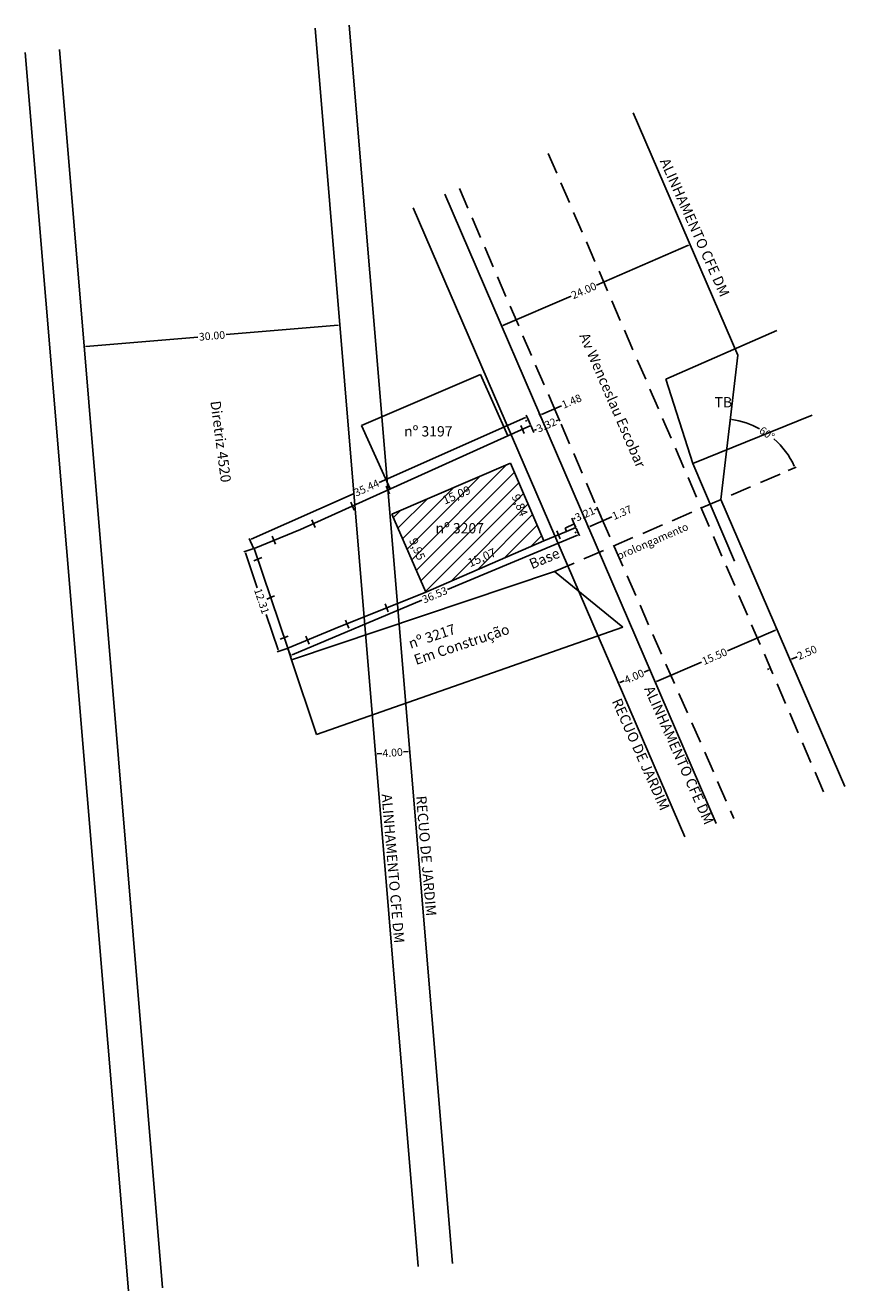
# Model space of a CAD drawing. Extents: x 175479 to 175574, y 1666905 to 1667053.
import ezdxf

# ---------------------------------------------------------------- set-up
doc = ezdxf.new("R2010")
doc.units = 0
doc.header["$LTSCALE"] = 10
doc.header["$MEASUREMENT"] = 0
doc.header["$PDMODE"] = 34
doc.linetypes.add('DASHED2', pattern=[0.375, 0.25, -0.125])
doc.layers.get('0').update_dxf_attribs({"linetype": 'CONTINUOUS'})
doc.layers.get('DEFPOINTS').update_dxf_attribs({"linetype": 'CONTINUOUS'})
for name, color, linetype in [('T-ALINH-PROJ-C', 6, 'CONTINUOUS'), ('T-ALINH-RJAR', 3, 'CONTINUOUS'), ('T-DIM', 1, 'CONTINUOUS'), ('T-DIVIS-EXIS', 7, 'CONTINUOUS'), ('T-EDIF', 5, 'CONTINUOUS'), ('T-MFIO-EXI', 7, 'DASHED2'), ('T-TEXTP', 7, 'CONTINUOUS')]:
    doc.layers.add(name, color=color, linetype=linetype)
doc.styles.get("Standard").update_dxf_attribs({"font": 'ARIAL.TTF'})
doc.dimstyles.new('ISO-25', dxfattribs={"dimtxt": 1, "dimasz": 2.5, "dimexe": 1.25, "dimexo": 0.625, "dimtad": 1, "dimdec": 3, "dimtxsty": 'Standard', "dimcen": 2.5, "dimse1": 1, "dimse2": 1, "dimsd1": 1, "dimsd2": 1, "dimadec": 0, "dimazin": 0, "dimtfac": 1, "dimtdec": 3, "dimtmove": 0, "dimatfit": 3, "dimfxl": 0, "dimarcsym": 0})
doc.dimstyles.get("Standard").update_dxf_attribs({"dimtxt": 0.9, "dimasz": 0.18, "dimexe": 0.18, "dimexo": 0.0625, "dimgap": 0.09, "dimtad": 0, "dimzin": 0, "dimdsep": 46, "dimtxsty": 'Standard', "dimcen": 0.09, "dimadec": 0, "dimazin": 0, "dimtfac": 1, "dimtofl": 0, "dimtmove": 0, "dimatfit": 0, "dimfxl": 0, "dimtolj": 1, "dimtzin": 0, "dimarcsym": 0})

# ---------------------------------------------------------------- blocks, each defined once
blk = doc.blocks.new('*D22')
at = {"color": 0, "linetype": 'Continuous', "lineweight": -2}
for p, q in [((175515.24, 1667017.99), (175502.13, 1667016.89)), ((175515.42, 1667017.94), (175515.43, 1667017.82)), ((175485.7, 1667015.52), (175498.81, 1667016.61)), ((175485.53, 1667015.44), (175485.54, 1667015.33))]:
    blk.add_line(p, q, dxfattribs=at)
at = {"color": 0, "linetype": 'Continuous'}
for points in [[(175515.24, 1667018.02), (175515.24, 1667017.96), (175515.42, 1667018)], [(175485.7, 1667015.55), (175485.7, 1667015.49), (175485.52, 1667015.5)]]:
    blk.add_solid(points, dxfattribs=at)
at = {"layer": 'DEFPOINTS', "color": 0, "linetype": 'Continuous'}
for p in [(175515.42, 1667018), (175515.42, 1667018), (175485.52, 1667015.5)]:
    blk.add_point(p, dxfattribs=at)
at = {"color": 0, "linetype": 'Continuous', "insert": (175500.47, 1667016.75), "char_height": 0.9, "attachment_point": 5, "rotation": 4.771}
blk.add_mtext('\\A1;30.00', dxfattribs=at)
blk = doc.blocks.new('*D25')
at = {"layer": 'DEFPOINTS', "color": 0, "linetype": 'Continuous'}
for p in [(175560.96, 1667006.05), (175566.83, 1667004.08), (175567.78, 1667000.98), (175559.98, 1666997.61)]:
    blk.add_point(p, dxfattribs=at)
at = {"layer": 'T-TEXTP', "color": 0, "linetype": 'Continuous', "lineweight": -2}
for p, q in [((175560.97, 1667006.11), (175561.09, 1667007.15)), ((175567.84, 1667001), (175568.8, 1667001.42))]:
    blk.add_line(p, q, dxfattribs=at)
for start, end in [(61.3037, 82.2629), (24.4512, 48.9458)]:
    blk.add_arc((175559.98, 1666997.61), 9.43, start, end, dxfattribs=at)
at = {"layer": 'T-TEXTP', "color": 0, "linetype": 'Continuous'}
for points in [[(175561.25, 1667006.92), (175561.25, 1667006.98), (175561.07, 1667006.97)], [(175568.59, 1667001.52), (175568.53, 1667001.5), (175568.63, 1667001.34)]]:
    blk.add_solid(points, dxfattribs=at)
at = {"layer": 'T-TEXTP', "color": 0, "linetype": 'Continuous', "insert": (175565.37, 1667005.34), "char_height": 0.9, "attachment_point": 5, "rotation": 325.1248}
blk.add_mtext('\\A1;60°', dxfattribs=at)
blk = doc.blocks.new('*D26')
at = {"layer": 'DEFPOINTS', "color": 0, "linetype": 'Continuous'}
for p in [(175504.35, 1666991.55), (175505.41, 1666991.91), (175509.32, 1666980.24)]:
    blk.add_point(p, dxfattribs=at)
at = {"layer": 'T-DIM', "color": 0, "linetype": 'Continuous', "lineweight": -2}
for p, q in [((175505.35, 1666991.89), (175504.18, 1666991.5)), ((175504.4, 1666991.38), (175505.77, 1666987.31)), ((175508.2, 1666980.05), (175506.81, 1666984.2)), ((175509.27, 1666980.22), (175508.09, 1666979.82))]:
    blk.add_line(p, q, dxfattribs=at)
at = {"layer": 'T-DIM', "color": 0, "linetype": 'Continuous'}
for points in [[(175504.43, 1666991.39), (175504.37, 1666991.37), (175504.35, 1666991.55)], [(175508.23, 1666980.06), (175508.17, 1666980.04), (175508.26, 1666979.88)]]:
    blk.add_solid(points, dxfattribs=at)
at = {"layer": 'T-DIM', "color": 0, "linetype": 'Continuous', "insert": (175506.29, 1666985.75), "char_height": 0.9, "attachment_point": 5, "rotation": 288.5275}
blk.add_mtext('\\A1;12.31', dxfattribs=at)
blk = doc.blocks.new('*D27')
at = {"layer": 'DEFPOINTS', "color": 0, "linetype": 'Continuous'}
for p in [(175537.29, 1667007.3), (175537.74, 1667006.27), (175505.35, 1666991.89)]:
    blk.add_point(p, dxfattribs=at)
at = {"layer": 'T-DIM', "color": 0, "linetype": 'Continuous', "lineweight": -2}
for p, q in [((175537.12, 1667007.22), (175520.02, 1666999.63)), ((175537.72, 1667006.33), (175537.21, 1667007.46)), ((175505.06, 1666992.99), (175517.08, 1666998.33)), ((175505.33, 1666991.95), (175504.83, 1666993.08))]:
    blk.add_line(p, q, dxfattribs=at)
at = {"layer": 'T-DIM', "color": 0, "linetype": 'Continuous'}
for points in [[(175537.11, 1667007.25), (175537.13, 1667007.2), (175537.29, 1667007.3)], [(175505.05, 1666993.02), (175505.08, 1666992.96), (175504.9, 1666992.92)]]:
    blk.add_solid(points, dxfattribs=at)
at = {"layer": 'T-DIM', "color": 0, "linetype": 'Continuous', "insert": (175518.55, 1666998.98), "char_height": 0.9, "attachment_point": 5, "rotation": 23.945}
blk.add_mtext('\\A1;35.44', dxfattribs=at)
blk = doc.blocks.new('*D28')
at = {"layer": 'DEFPOINTS', "color": 0, "linetype": 'Continuous'}
for p in [(175543.02, 1666994.34), (175543.36, 1666993.52), (175509.32, 1666980.24)]:
    blk.add_point(p, dxfattribs=at)
at = {"layer": 'T-DIM', "color": 0, "linetype": 'Continuous', "lineweight": -2}
for p, q in [((175543.04, 1666994.29), (175543.43, 1666993.36)), ((175543.2, 1666993.45), (175528, 1666987.09)), ((175509.83, 1666979.49), (175525.03, 1666985.85)), ((175509.35, 1666980.18), (175509.74, 1666979.25))]:
    blk.add_line(p, q, dxfattribs=at)
at = {"layer": 'T-DIM', "color": 0, "linetype": 'Continuous'}
for points in [[(175543.19, 1666993.48), (175543.21, 1666993.43), (175543.36, 1666993.52)], [(175509.82, 1666979.51), (175509.85, 1666979.46), (175509.67, 1666979.42)]]:
    blk.add_solid(points, dxfattribs=at)
at = {"layer": 'T-DIM', "color": 0, "linetype": 'Continuous', "insert": (175526.52, 1666986.47), "char_height": 0.9, "attachment_point": 5, "rotation": 22.7163}
blk.add_mtext('\\A1;36.53', dxfattribs=at)
blk = doc.blocks.new('*D29')
at = {"layer": 'DEFPOINTS', "color": 0, "linetype": 'Continuous'}
for p in [(175521.27, 1666995.82), (175521.51, 1666995.92), (175525.46, 1666986.79)]:
    blk.add_point(p, dxfattribs=at)
at = {"layer": 'T-DIM', "color": 0, "linetype": 'Continuous', "insert": (175524.36, 1666991.78), "char_height": 1, "attachment_point": 5, "rotation": 293.4005}
blk.add_mtext('9,95', dxfattribs=at)
blk = doc.blocks.new('*D30')
at = {"layer": 'DEFPOINTS', "color": 0, "linetype": 'Continuous'}
for p in [(175535.37, 1667001.89), (175536.28, 1666999.78), (175521.51, 1666995.92)]:
    blk.add_point(p, dxfattribs=at)
at = {"layer": 'T-DIM', "color": 0, "linetype": 'Continuous', "insert": (175529.12, 1666998.03), "char_height": 1, "attachment_point": 5, "rotation": 23.2723}
blk.add_mtext('15,09', dxfattribs=at)
blk = doc.blocks.new('*D31')
at = {"layer": 'DEFPOINTS', "color": 0, "linetype": 'Continuous'}
for p in [(175539.29, 1666992.79), (175539.39, 1666992.55), (175525.46, 1666986.79)]:
    blk.add_point(p, dxfattribs=at)
at = {"layer": 'T-DIM', "color": 0, "linetype": 'Continuous', "insert": (175532.08, 1666990.72), "char_height": 1, "attachment_point": 5, "rotation": 23.4364}
blk.add_mtext('15,07', dxfattribs=at)
blk = doc.blocks.new('*D32')
at = {"layer": 'DEFPOINTS', "color": 0, "linetype": 'Continuous'}
for p in [(175535.37, 1667001.89), (175539.26, 1666992.84), (175537.15, 1666991.94)]:
    blk.add_point(p, dxfattribs=at)
at = {"layer": 'T-DIM', "color": 0, "linetype": 'Continuous', "insert": (175536.35, 1666996.91), "char_height": 1, "attachment_point": 5, "rotation": 293.2841}
blk.add_mtext('9,84', dxfattribs=at)
blk = doc.blocks.new('*D33')
at = {"layer": 'DEFPOINTS', "color": 0, "linetype": 'Continuous'}
for p in [(175566.53, 1666982.44), (175566.66, 1666982.13), (175552.43, 1666975.99)]:
    blk.add_point(p, dxfattribs=at)
at = {"layer": 'T-DIM', "color": 0, "linetype": 'Continuous', "lineweight": -2}
for p, q in [((175566.37, 1666982.36), (175560.76, 1666979.94)), ((175566.64, 1666982.19), (175566.46, 1666982.6)), ((175552.47, 1666976.36), (175557.72, 1666978.63)), ((175552.41, 1666976.05), (175552.23, 1666976.46))]:
    blk.add_line(p, q, dxfattribs=at)
at = {"layer": 'T-DIM', "color": 0, "linetype": 'Continuous'}
for points in [[(175566.36, 1666982.39), (175566.38, 1666982.34), (175566.53, 1666982.44)], [(175552.46, 1666976.39), (175552.48, 1666976.33), (175552.3, 1666976.29)]]:
    blk.add_solid(points, dxfattribs=at)
at = {"layer": 'T-DIM', "color": 0, "linetype": 'Continuous', "insert": (175559.24, 1666979.28), "char_height": 0.9, "attachment_point": 5, "rotation": 23.3571}
blk.add_mtext('\\A1;15.50', dxfattribs=at)
blk = doc.blocks.new('*D34')
at = {"layer": 'DEFPOINTS', "color": 0, "linetype": 'Continuous'}
for p in [(175568.06, 1666978.89), (175565.9, 1666977.59), (175568.2, 1666978.58)]:
    blk.add_point(p, dxfattribs=at)
at = {"layer": 'T-DIM', "color": 0, "linetype": 'Continuous', "lineweight": -2}
for p, q in [((175568.17, 1666978.64), (175567.99, 1666979.06)), ((175568.23, 1666978.96), (175568.89, 1666979.25)), ((175565.6, 1666977.83), (175565.44, 1666977.76)), ((175565.88, 1666977.65), (175565.7, 1666978.07))]:
    blk.add_line(p, q, dxfattribs=at)
at = {"layer": 'T-DIM', "color": 0, "linetype": 'Continuous'}
for points in [[(175568.22, 1666978.99), (175568.24, 1666978.94), (175568.06, 1666978.89)], [(175565.59, 1666977.86), (175565.62, 1666977.8), (175565.77, 1666977.9)]]:
    blk.add_solid(points, dxfattribs=at)
at = {"layer": 'T-DIM', "color": 0, "linetype": 'Continuous', "insert": (175570.05, 1666979.75), "char_height": 0.9, "attachment_point": 5, "rotation": 23.3571}
blk.add_mtext('\\A1;2.50', dxfattribs=at)
blk = doc.blocks.new('*D35')
at = {"layer": 'DEFPOINTS', "color": 0, "linetype": 'Continuous'}
for p in [(175556.35, 1667027.44), (175556.37, 1667027.4), (175534.32, 1667017.93)]:
    blk.add_point(p, dxfattribs=at)
at = {"layer": 'T-DIM', "color": 0, "linetype": 'Continuous', "lineweight": -2}
for p, q in [((175556.21, 1667027.33), (175545.44, 1667022.68)), ((175556.38, 1667027.39), (175556.44, 1667027.24)), ((175534.5, 1667017.96), (175542.48, 1667021.4)), ((175534.35, 1667017.87), (175534.41, 1667017.72))]:
    blk.add_line(p, q, dxfattribs=at)
at = {"layer": 'T-DIM', "color": 0, "linetype": 'Continuous'}
for points in [[(175556.2, 1667027.36), (175556.22, 1667027.3), (175556.37, 1667027.4)], [(175534.49, 1667017.99), (175534.52, 1667017.93), (175534.34, 1667017.89)]]:
    blk.add_solid(points, dxfattribs=at)
at = {"layer": 'T-DIM', "color": 0, "linetype": 'Continuous', "insert": (175543.96, 1667022.04), "char_height": 0.9, "attachment_point": 5, "rotation": 23.3571}
blk.add_mtext('\\A1;24.00', dxfattribs=at)
blk = doc.blocks.new('*D36')
at = {"layer": 'DEFPOINTS', "color": 0, "linetype": 'Continuous'}
for p in [(175538.82, 1667007.5), (175537.74, 1667006.27), (175539.1, 1667006.86)]:
    blk.add_point(p, dxfattribs=at)
at = {"layer": 'T-DIM', "color": 0, "linetype": 'Continuous', "lineweight": -2}
for p, q in [((175538.99, 1667007.57), (175541.33, 1667008.58)), ((175537.72, 1667006.33), (175537.39, 1667007.08)), ((175539.08, 1667006.92), (175538.75, 1667007.67)), ((175537.3, 1667006.84), (175537.13, 1667006.77))]:
    blk.add_line(p, q, dxfattribs=at)
at = {"layer": 'T-DIM', "color": 0, "linetype": 'Continuous'}
for points in [[(175537.29, 1667006.87), (175537.31, 1667006.81), (175537.46, 1667006.91)], [(175538.98, 1667007.6), (175539, 1667007.55), (175538.82, 1667007.5)]]:
    blk.add_solid(points, dxfattribs=at)
at = {"layer": 'T-DIM', "color": 0, "linetype": 'Continuous', "insert": (175542.52, 1667009.1), "char_height": 0.9, "attachment_point": 5, "rotation": 23.3571}
blk.add_mtext('\\A1;1.48', dxfattribs=at)
blk = doc.blocks.new('*D37')
at = {"layer": 'DEFPOINTS', "color": 0, "linetype": 'Continuous'}
for p in [(175540.77, 1667007.65), (175541.07, 1667006.95), (175537.72, 1667006.33)]:
    blk.add_point(p, dxfattribs=at)
at = {"layer": 'T-DIM', "color": 0, "linetype": 'Continuous', "lineweight": -2}
for p, q in [((175540.79, 1667007.59), (175541.14, 1667006.79)), ((175537.74, 1667006.27), (175538.09, 1667005.47)), ((175538.18, 1667005.71), (175538.43, 1667005.81)), ((175540.9, 1667006.88), (175540.73, 1667006.81))]:
    blk.add_line(p, q, dxfattribs=at)
at = {"layer": 'T-DIM', "color": 0, "linetype": 'Continuous'}
for points in [[(175540.89, 1667006.91), (175540.91, 1667006.85), (175541.07, 1667006.95)], [(175538.17, 1667005.73), (175538.19, 1667005.68), (175538.02, 1667005.64)]]:
    blk.add_solid(points, dxfattribs=at)
at = {"layer": 'T-DIM', "color": 0, "linetype": 'Continuous', "insert": (175539.58, 1667006.31), "char_height": 0.9, "attachment_point": 5, "rotation": 23.3574}
blk.add_mtext('\\A1;3.32', dxfattribs=at)
blk = doc.blocks.new('*D38')
at = {"layer": 'DEFPOINTS', "color": 0, "linetype": 'Continuous'}
for p in [(175545.55, 1666996.57), (175545.96, 1666995.62), (175543.02, 1666994.34)]:
    blk.add_point(p, dxfattribs=at)
at = {"layer": 'T-DIM', "color": 0, "linetype": 'Continuous', "lineweight": -2}
for p, q in [((175545.94, 1666995.67), (175545.48, 1666996.73)), ((175542.99, 1666994.4), (175542.54, 1666995.46)), ((175542.77, 1666995.37), (175542.94, 1666995.44)), ((175545.39, 1666996.5), (175545.22, 1666996.42))]:
    blk.add_line(p, q, dxfattribs=at)
at = {"layer": 'T-DIM', "color": 0, "linetype": 'Continuous'}
for points in [[(175545.37, 1666996.52), (175545.4, 1666996.47), (175545.55, 1666996.57)], [(175542.76, 1666995.4), (175542.79, 1666995.34), (175542.61, 1666995.3)]]:
    blk.add_solid(points, dxfattribs=at)
at = {"layer": 'T-DIM', "color": 0, "linetype": 'Continuous', "insert": (175544.08, 1666995.93), "char_height": 0.9, "attachment_point": 5, "rotation": 23.3576}
blk.add_mtext('\\A1;3.21', dxfattribs=at)
blk = doc.blocks.new('*D39')
at = {"layer": 'DEFPOINTS', "color": 0, "linetype": 'Continuous'}
for p in [(175543.02, 1666994.34), (175544.27, 1666994.89), (175544.48, 1666994.4)]:
    blk.add_point(p, dxfattribs=at)
at = {"layer": 'T-DIM', "color": 0, "linetype": 'Continuous', "lineweight": -2}
for p, q in [((175544.65, 1666994.47), (175547.21, 1666995.58)), ((175543.06, 1666993.79), (175542.9, 1666993.72)), ((175543.04, 1666994.29), (175543.3, 1666993.7)), ((175544.3, 1666994.83), (175544.55, 1666994.24))]:
    blk.add_line(p, q, dxfattribs=at)
at = {"layer": 'T-DIM', "color": 0, "linetype": 'Continuous'}
for points in [[(175543.05, 1666993.82), (175543.07, 1666993.76), (175543.23, 1666993.86)], [(175544.63, 1666994.5), (175544.66, 1666994.45), (175544.48, 1666994.4)]]:
    blk.add_solid(points, dxfattribs=at)
at = {"layer": 'T-DIM', "color": 0, "linetype": 'Continuous', "insert": (175548.41, 1666996.1), "char_height": 0.9, "attachment_point": 5, "rotation": 23.3571}
blk.add_mtext('\\A1;1.37', dxfattribs=at)
blk = doc.blocks.new('*D40')
at = {"layer": 'DEFPOINTS', "color": 0, "linetype": 'Continuous'}
for p in [(175551.67, 1666977.75), (175551.72, 1666977.64), (175548.05, 1666976.06)]:
    blk.add_point(p, dxfattribs=at)
at = {"layer": 'T-DIM', "color": 0, "linetype": 'Continuous', "lineweight": -2}
for p, q in [((175551.51, 1666977.68), (175551.01, 1666977.46)), ((175551.69, 1666977.7), (175551.6, 1666977.91)), ((175548.02, 1666976.12), (175547.93, 1666976.33)), ((175548.17, 1666976.23), (175548.67, 1666976.45))]:
    blk.add_line(p, q, dxfattribs=at)
at = {"layer": 'T-DIM', "color": 0, "linetype": 'Continuous'}
for points in [[(175551.5, 1666977.7), (175551.52, 1666977.65), (175551.67, 1666977.75)], [(175548.16, 1666976.26), (175548.18, 1666976.2), (175548, 1666976.16)]]:
    blk.add_solid(points, dxfattribs=at)
at = {"layer": 'T-DIM', "color": 0, "linetype": 'Continuous', "insert": (175549.84, 1666976.95), "char_height": 0.9, "attachment_point": 5, "rotation": 23.3571}
blk.add_mtext('\\A1;4.00', dxfattribs=at)
blk = doc.blocks.new('*D41')
at = {"layer": 'DEFPOINTS', "color": 0, "linetype": 'Continuous'}
for p in [(175519.6, 1666967.91), (175523.58, 1666968.24), (175523.59, 1666968.2)]:
    blk.add_point(p, dxfattribs=at)
at = {"layer": 'T-DIM', "color": 0, "linetype": 'Continuous', "lineweight": -2}
for p, q in [((175519.6, 1666967.85), (175519.62, 1666967.69)), ((175519.78, 1666967.89), (175520.32, 1666967.93)), ((175523.41, 1666968.19), (175522.87, 1666968.14)), ((175523.59, 1666968.18), (175523.6, 1666968.03))]:
    blk.add_line(p, q, dxfattribs=at)
at = {"layer": 'T-DIM', "color": 0, "linetype": 'Continuous'}
for points in [[(175519.78, 1666967.92), (175519.78, 1666967.86), (175519.6, 1666967.87)], [(175523.41, 1666968.22), (175523.41, 1666968.16), (175523.59, 1666968.2)]]:
    blk.add_solid(points, dxfattribs=at)
at = {"layer": 'T-DIM', "color": 0, "linetype": 'Continuous', "insert": (175521.59, 1666968.04), "char_height": 0.9, "attachment_point": 5, "rotation": 4.771}
blk.add_mtext('\\A1;4.00', dxfattribs=at)

msp = doc.modelspace()

# ---------------------------------------------------------------- hatches: boundary and pattern name
at = {"layer": 'T-EDIF', "linetype": 'Continuous'}
h = msp.add_hatch(dxfattribs=at)
h.set_pattern_fill('ANSI31', color=256, scale=10, style=0)
h.paths.add_polyline_path([(175521.5085, 1666995.9247), (175535.3693, 1667001.8862), (175539.2857, 1666992.7858), (175525.4604, 1666986.7926)])
h.paths.add_polyline_path([(175526.9524, 1666998.027), (175530.6081, 1666999.5993), (175531.2805, 1666998.0359), (175527.6248, 1666996.4636)], flags=24)
h.paths.add_polyline_path([(175526.3139, 1666995.1656), (175532.7756, 1666995.1656), (175532.7756, 1666993.3394), (175526.3139, 1666993.3394)], flags=24)
h.paths.add_polyline_path([(175536.5184, 1666998.6701), (175537.7412, 1666995.8286), (175536.1779, 1666995.1559), (175534.9551, 1666997.9974)], flags=24)
h.paths.add_polyline_path([(175529.9198, 1666990.7082), (175533.5691, 1666992.2902), (175534.246, 1666990.7287), (175530.5967, 1666989.1467)], flags=24)
h.paths.add_polyline_path([(175524.5105, 1666993.5318), (175525.7437, 1666990.6821), (175524.1818, 1666990.0062), (175522.9486, 1666992.8558)], flags=24)

# ---------------------------------------------------------------- linework, layer by layer
at = {"linetype": 'Continuous'}
msp.add_line((175509.7737, 1666978.8985), (175509.3245, 1666980.2387), dxfattribs=at)
at = {"layer": 'T-ALINH-PROJ-C', "linetype": 'Continuous'}
for p, q in [((175524.5981, 1666908.0022), (175512.5211, 1667052.7002)), ((175494.702, 1666905.507), (175482.625, 1667050.205)), ((175559.981, 1666997.6075), (175561.9476, 1667014.4933))]:
    msp.add_line(p, q, dxfattribs=at)
at = {"layer": 'T-ALINH-PROJ-C'}
for p, q in [((175549.7159, 1667042.8173), (175561.9476, 1667014.4933)), ((175527.6827, 1667033.3023), (175559.4349, 1666959.776)), ((175559.981, 1666997.6075), (175574.4621, 1666964.0749))]:
    msp.add_line(p, q, dxfattribs=at)
at = {"layer": 'T-ALINH-RJAR', "linetype": 'Continuous'}
for p, q in [((175528.5842, 1666908.3349), (175516.5072, 1667053.0329)), ((175490.7159, 1666905.1743), (175478.6389, 1667049.8723))]:
    msp.add_line(p, q, dxfattribs=at)
at = {"layer": 'T-ALINH-RJAR'}
msp.add_line((175524.0105, 1667031.7164), (175555.7627, 1666958.1902), dxfattribs=at)
at = {"layer": 'T-DIVIS-EXIS', "linetype": 'Continuous'}
for p, q in [((175553.5435, 1667011.7041), (175566.5415, 1667017.354)), ((175556.7024, 1667001.8425), (175553.5435, 1667011.7041)), ((175556.7024, 1667001.8425), (175570.6614, 1667007.4755)), ((175535.0843, 1667005.0734), (175537.7406, 1667006.2736)), ((175536.9796, 1667005.3301), (175536.6018, 1667006.256)), ((175535.0843, 1667005.0734), (175510.8364, 1666994.1176)), ((175561.5808, 1666990.4058), (175556.7024, 1667001.8425)), ((175521.2437, 1666998.2714), (175520.8583, 1666999.1941)), ((175516.7017, 1666997.3161), (175517.0872, 1666996.3934)), ((175512.1405, 1666995.2634), (175512.5259, 1666994.3407)), ((175505.4128, 1666991.911), (175510.8364, 1666994.1176)), ((175539.2857, 1666992.7858), (175541.9168, 1666993.8955)), ((175541.181, 1666993.0425), (175540.8032, 1666993.9684)), ((175507.5269, 1666993.3361), (175507.9123, 1666992.4134)), ((175505.3723, 1666990.4621), (175506.2959, 1666990.8455)), ((175509.3245, 1666980.2387), (175505.4128, 1666991.911)), ((175506.8695, 1666985.9948), (175507.793, 1666986.3782)), ((175514.8856, 1666982.5473), (175525.4604, 1666986.7926)), ((175520.7094, 1666985.4237), (175521.0872, 1666984.4978)), ((175516.0799, 1666983.5349), (175516.4577, 1666982.609)), ((175514.8856, 1666982.5473), (175509.3245, 1666980.2387)), ((175508.4461, 1666981.2902), (175509.3697, 1666981.6736)), ((175511.4504, 1666981.6461), (175511.8282, 1666980.7202))]:
    msp.add_line(p, q, dxfattribs=at)
at = {"layer": 'T-DIVIS-EXIS', "linetype": 'DASHED2'}
msp.add_line((175540.5129, 1666989.2002), (175567.7845, 1667000.9774), dxfattribs=at)
at = {"layer": 'T-EDIF', "linetype": 'Continuous'}
for p, q in [((175531.8538, 1667012.2289), (175517.97, 1667006.2606)), ((175535.0843, 1667005.0734), (175531.8538, 1667012.2289)), ((175517.97, 1667006.2606), (175521.317, 1666998.853)), ((175521.5085, 1666995.9247), (175535.3693, 1667001.8862)), ((175535.3693, 1667001.8862), (175539.2857, 1666992.7858)), ((175525.4604, 1666986.7926), (175521.5085, 1666995.9247)), ((175542.8341, 1666994.7625), (175541.7587, 1666994.2695)), ((175541.7587, 1666994.2695), (175541.9168, 1666993.8955)), ((175541.9168, 1666993.8955), (175543.019, 1666994.3447)), ((175543.019, 1666994.3447), (175542.8341, 1666994.7625)), ((175539.2857, 1666992.7858), (175525.4604, 1666986.7926)), ((175540.5129, 1666989.2002), (175509.7737, 1666978.8985)), ((175540.5129, 1666989.2002), (175548.5205, 1666982.6909)), ((175548.5205, 1666982.6909), (175512.7053, 1666970.1509)), ((175512.7053, 1666970.1509), (175509.7737, 1666978.8985))]:
    msp.add_line(p, q, dxfattribs=at)
at = {"layer": 'T-MFIO-EXI'}
for p, q in [((175539.7886, 1667038.0597), (175572.0383, 1666963.3815)), ((175529.3964, 1667033.9757), (175545.9877, 1666995.5574)), ((175545.9877, 1666995.5574), (175561.5048, 1666960.3682))]:
    msp.add_line(p, q, dxfattribs=at)

# ---------------------------------------------------------------- texts
at = {"layer": 'T-TEXTP', "linetype": 'Continuous', "attachment_point": 1}
for s, insert, char_height, width, rotation in [('ALINHAMENTO CFE DM', (175553.9205, 1667037.6528), 1.2, 19.222332, 294), ('Av Wenceslau Escobar', (175544.5068, 1667017.2367), 1.2, 31.876204, 293.431765), ('Diretriz 4520', (175501.4686, 1667009.2336), 1.2, 24.044359, 277.499527), ('prolongamento', (175547.6755, 1666991.3874), 0.9, 11.4412, 23.357061), ('Base', (175537.4175, 1666990.5689), 1.2, 11.4412, 23), ('nº 3217\\PEm Construção', (175523.3228, 1666981.3131), 1.2, 17.507081, 18.527516), ('RECUO DE JARDIM', (175548.2984, 1666974.5352), 1.2, 15.789485, 294), ('ALINHAMENTO CFE DM', (175552.0823, 1666975.9887), 1.2, 19.222332, 294), ('ALINHAMENTO CFE DM', (175521.4971, 1666963.2837), 1.2, 19.222332, 274.844302), ('RECUO DE JARDIM', (175525.528, 1666963.0626), 1.2, 15.789485, 274.844302)]:
    msp.add_mtext(s, dxfattribs=dict(at, insert=insert, char_height=char_height, width=width, rotation=rotation))
at = {"layer": 'T-TEXTP', "linetype": 'Continuous', "char_height": 1.2, "width": 11.441155, "attachment_point": 1}
for s, insert in [('TB', (175559.2435, 1667009.5924)), ('nº 3197', (175522.9387, 1667006.192)), ('nº 3207', (175526.6139, 1666994.8656))]:
    msp.add_mtext(s, dxfattribs=dict(at, insert=insert))

# ---------------------------------------------------------------- dimensions: what is measured, and where the dimension line sits
at = {"linetype": 'Continuous'}
dim = msp.add_aligned_dim(p1=(175485.5212, 1667015.5049), p2=(175515.4172, 1667018.0002), distance=0, dimstyle='Standard', override={"dimatfit": 3}, dxfattribs=at)
dim.commit()
dim.dimension.update_dxf_attribs({"geometry": '*D22', "text_midpoint": (175500.4692, 1667016.7526)})
at = {"layer": 'T-DIM', "linetype": 'Continuous'}
for base, p1, p2, angle, dimstyle, picture, middle in [((175556.373, 1667027.4021), (175534.3212, 1667017.9299), (175556.3545, 1667027.4449), 23.357061, 'Standard', '*D35', (175543.9593, 1667022.0413)), ((175538.8248, 1667007.5014), (175537.7406, 1667006.2736), (175539.1013, 1667006.8612), 23.357061, 'Standard', '*D36', (175542.5249, 1667009.0993)), ((175537.2859, 1667007.2977), (175505.3535, 1666991.8912), (175537.7406, 1667006.2736), 23.945005, 'Standard', '*D27', (175518.5513, 1666998.9781)), ((175541.0666, 1667006.9525), (175537.7158, 1667006.331), (175540.7662, 1667007.6483), 23.357363, 'Standard', '*D37', (175539.5804, 1667006.3107)), ((175544.4816, 1666994.4023), (175543.019, 1666994.3447), (175544.2727, 1666994.8861), 23.357061, 'Standard', '*D39', (175548.4077, 1666996.0978)), ((175521.27491, 1666995.82359), (175525.4604, 1666986.79264), (175521.50851, 1666995.92468), 113.400546, 'ISO-25', '*D29', (175523.23723, 1666991.28907)), ((175504.3458, 1666991.5534), (175509.3245, 1666980.2387), (175505.4128, 1666991.911), 108.527516, 'Standard', '*D26', (175506.2894, 1666985.754)), ((175566.5332, 1666982.4352), (175552.4332, 1666975.9894), (175566.663, 1666982.1345), 23.357061, 'Standard', '*D33', (175559.2373, 1666979.2844)), ((175568.0636, 1666978.8913), (175565.9026, 1666977.5896), (175568.1977, 1666978.5808), 23.357061, 'Standard', '*D34', (175570.05, 1666979.7491))]:
    dim = msp.add_linear_dim(base=base, p1=p1, p2=p2, angle=angle, dimstyle=dimstyle, dxfattribs=at)
    dim.commit()
    dim.dimension.update_dxf_attribs({"geometry": picture, "text_midpoint": middle, "dimtype": 161})
for base, p1, p2, angle, picture, middle in [((175536.2767, 1666999.7765), (175521.5085, 1666995.9247), (175535.3693, 1667001.8862), 23.272318, '*D30', (175529.6008, 1666996.9052)), ((175537.1549, 1666991.9369), (175535.3693, 1667001.8862), (175539.2609, 1666992.8432), 293.2841, '*D32', (175535.222, 1666996.4284)), ((175539.3884, 1666992.5491), (175525.4604, 1666986.7926), (175539.2857, 1666992.7858), 23.436439, '*D31', (175532.5705, 1666989.5936))]:
    dim = msp.add_linear_dim(base=base, p1=p1, p2=p2, angle=angle, dimstyle='ISO-25', override={"dimdec": 2}, dxfattribs=at)
    dim.commit()
    dim.dimension.update_dxf_attribs({"geometry": picture, "text_midpoint": middle, "dimtype": 161})
for p1, p2, distance, picture, middle in [((175543.019, 1666994.3447), (175545.9625, 1666995.6159), 1.0368, '*D38', (175544.0796, 1666995.9322)), ((175509.3245, 1666980.2387), (175543.019, 1666994.3447), -0.8912, '*D28', (175526.5159, 1666986.4696)), ((175548.0464, 1666976.0583), (175551.7186, 1666977.6442), 0.1116, '*D40', (175549.8382, 1666976.9537)), ((175519.5979, 1666967.9099), (175523.5841, 1666968.2426), -0.038, '*D41', (175521.5942, 1666968.0383))]:
    dim = msp.add_aligned_dim(p1=p1, p2=p2, distance=distance, dimstyle='Standard', dxfattribs=at)
    dim.commit()
    dim.dimension.update_dxf_attribs({"geometry": picture, "text_midpoint": middle})
at = {"layer": 'T-TEXTP', "linetype": 'Continuous'}
dim = msp.add_angular_dim_3p(base=(175566.8346, 1667004.0788), center=(175559.981, 1666997.6075), p1=(175567.7845, 1667000.9774), p2=(175560.9643, 1667006.0504), dimstyle='Standard', dxfattribs=at)
dim.commit()
dim.dimension.update_dxf_attribs({"geometry": '*D25', "text_midpoint": (175565.3707, 1667005.3405), "dimtype": 165})

doc.saveas('drawing.dxf')
